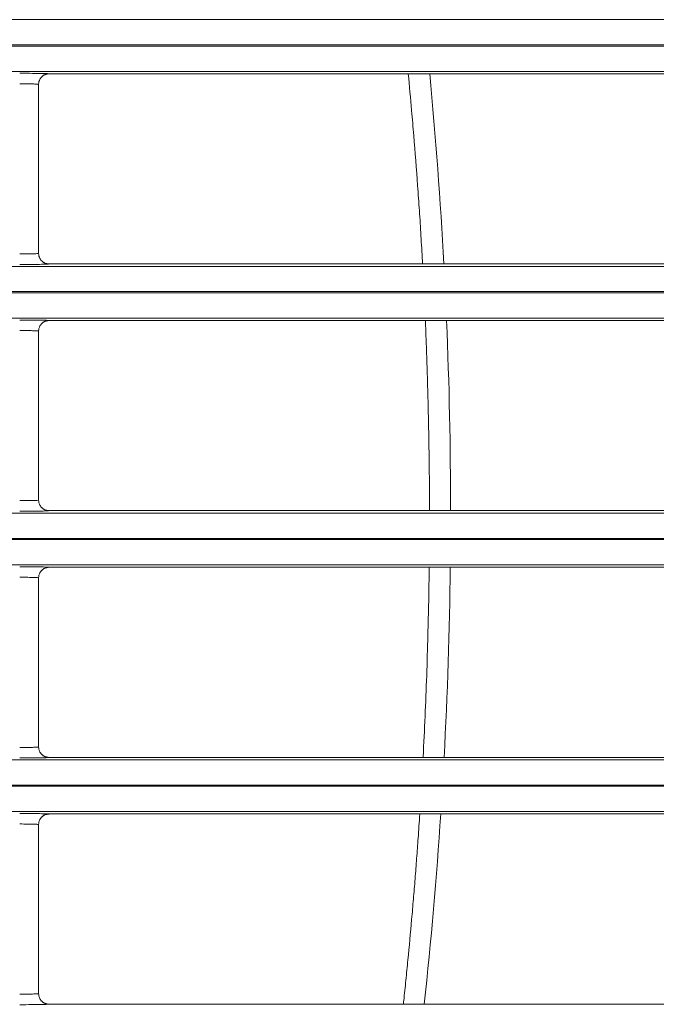
# Model space of a CAD drawing. Extents: x 0 to 750, y 248 to 1086.
# Drawn here: x 237 to 244, y 603 to 613 of the extents above; entities that cross this region are included whole.
import ezdxf

# ---------------------------------------------------------------- set-up
doc = ezdxf.new("R2010")
doc.units = 0
doc.header["$MEASUREMENT"] = 0
doc.layers.add('Product', color=7, linetype='Continuous', lineweight=0)

msp = doc.modelspace()

# ---------------------------------------------------------------- linework, layer by layer
at = {"layer": 'Product', "color": 7, "lineweight": 0}
for p, q in [((119.264, 613.449), (246.506, 613.449)), ((246.506, 613.169), (119.264, 613.169)), ((119.264, 613.155), (246.506, 613.155)), ((246.506, 612.875), (119.264, 612.875)), ((237.368, 612.848), (248.605, 612.848)), ((237.252, 610.853), (237.252, 612.731)), ((248.605, 610.736), (237.368, 610.736)), ((119.264, 610.709), (246.506, 610.709)), ((246.506, 610.429), (119.264, 610.429)), ((119.264, 610.415), (246.506, 610.415)), ((246.506, 610.135), (119.264, 610.135)), ((237.368, 610.108), (248.605, 610.108)), ((237.252, 608.113), (237.252, 609.991)), ((248.605, 607.997), (237.368, 607.997)), ((119.264, 607.969), (246.506, 607.969)), ((246.506, 607.689), (119.264, 607.689)), ((119.264, 607.676), (246.506, 607.676)), ((246.506, 607.396), (119.264, 607.396)), ((237.368, 607.368), (248.605, 607.368)), ((237.252, 605.374), (237.252, 607.252)), ((119.264, 605.229), (246.506, 605.229)), ((248.605, 605.257), (237.368, 605.257)), ((246.506, 604.949), (119.264, 604.949)), ((119.264, 604.936), (246.506, 604.936)), ((246.506, 604.656), (119.264, 604.656)), ((237.368, 604.629), (248.605, 604.629)), ((237.252, 602.634), (237.252, 604.512)), ((248.605, 602.517), (237.368, 602.517))]:
    msp.add_line(p, q, dxfattribs=at)
for points in [[(237.368, 612.848), (237.364, 612.848), (237.361, 612.848), (237.357, 612.847), (237.353, 612.847), (237.349, 612.846), (237.345, 612.846), (237.342, 612.845), (237.338, 612.844), (237.334, 612.843), (237.33, 612.841), (237.326, 612.84), (237.322, 612.838), (237.318, 612.837), (237.315, 612.835), (237.311, 612.833), (237.307, 612.831), (237.304, 612.828), (237.3, 612.826), (237.297, 612.823), (237.293, 612.821), (237.29, 612.818), (237.287, 612.815), (237.284, 612.812), (237.281, 612.809), (237.279, 612.806), (237.276, 612.802), (237.271, 612.796), (237.266, 612.788)], [(237.368, 610.736), (237.364, 610.736), (237.361, 610.737), (237.357, 610.737), (237.353, 610.737), (237.349, 610.738), (237.345, 610.739), (237.342, 610.739), (237.338, 610.74), (237.334, 610.742), (237.33, 610.743), (237.326, 610.744), (237.322, 610.746), (237.318, 610.748), (237.315, 610.749), (237.311, 610.751), (237.307, 610.754), (237.304, 610.756), (237.3, 610.758), (237.297, 610.761), (237.293, 610.764), (237.29, 610.766), (237.287, 610.769), (237.284, 610.773), (237.281, 610.776), (237.278, 610.778), (237.275, 610.782), (237.271, 610.788), (237.266, 610.797)], [(237.368, 610.108), (237.364, 610.108), (237.361, 610.108), (237.357, 610.107), (237.353, 610.107), (237.349, 610.106), (237.345, 610.106), (237.342, 610.105), (237.338, 610.104), (237.334, 610.103), (237.33, 610.102), (237.326, 610.1), (237.322, 610.099), (237.318, 610.097), (237.315, 610.095), (237.311, 610.093), (237.307, 610.091), (237.304, 610.089), (237.3, 610.086), (237.297, 610.084), (237.293, 610.081), (237.29, 610.078), (237.287, 610.075), (237.284, 610.072), (237.281, 610.069), (237.279, 610.066), (237.276, 610.062), (237.271, 610.056), (237.266, 610.048)], [(237.368, 607.997), (237.364, 607.997), (237.361, 607.997), (237.357, 607.997), (237.353, 607.998), (237.349, 607.998), (237.345, 607.999), (237.342, 608), (237.338, 608.001), (237.334, 608.002), (237.33, 608.003), (237.326, 608.005), (237.322, 608.006), (237.318, 608.008), (237.315, 608.01), (237.311, 608.012), (237.307, 608.014), (237.304, 608.016), (237.3, 608.019), (237.297, 608.021), (237.293, 608.024), (237.29, 608.027), (237.287, 608.03), (237.284, 608.033), (237.281, 608.036), (237.278, 608.039), (237.275, 608.043), (237.271, 608.049), (237.266, 608.057)], [(237.368, 607.368), (237.364, 607.368), (237.361, 607.368), (237.357, 607.368), (237.353, 607.367), (237.349, 607.367), (237.345, 607.366), (237.342, 607.365), (237.338, 607.364), (237.334, 607.363), (237.33, 607.362), (237.326, 607.36), (237.322, 607.359), (237.318, 607.357), (237.315, 607.355), (237.311, 607.353), (237.307, 607.351), (237.304, 607.349), (237.3, 607.346), (237.297, 607.344), (237.293, 607.341), (237.29, 607.338), (237.287, 607.335), (237.284, 607.332), (237.281, 607.329), (237.279, 607.326), (237.276, 607.323), (237.271, 607.317), (237.266, 607.308)], [(237.368, 605.257), (237.364, 605.257), (237.361, 605.257), (237.357, 605.257), (237.353, 605.258), (237.349, 605.258), (237.345, 605.259), (237.342, 605.26), (237.338, 605.261), (237.334, 605.262), (237.33, 605.263), (237.326, 605.265), (237.322, 605.266), (237.318, 605.268), (237.315, 605.27), (237.311, 605.272), (237.307, 605.274), (237.304, 605.276), (237.3, 605.279), (237.297, 605.281), (237.293, 605.284), (237.29, 605.287), (237.287, 605.29), (237.284, 605.293), (237.281, 605.296), (237.278, 605.299), (237.275, 605.303), (237.271, 605.309), (237.266, 605.317)], [(237.368, 604.629), (237.364, 604.628), (237.361, 604.628), (237.357, 604.628), (237.353, 604.628), (237.349, 604.627), (237.345, 604.626), (237.342, 604.625), (237.338, 604.624), (237.334, 604.623), (237.33, 604.622), (237.326, 604.621), (237.322, 604.619), (237.318, 604.617), (237.315, 604.616), (237.311, 604.614), (237.307, 604.611), (237.304, 604.609), (237.3, 604.607), (237.297, 604.604), (237.293, 604.601), (237.29, 604.599), (237.287, 604.596), (237.284, 604.592), (237.281, 604.589), (237.279, 604.587), (237.276, 604.583), (237.271, 604.577), (237.266, 604.569)], [(237.368, 602.517), (237.364, 602.517), (237.361, 602.517), (237.357, 602.518), (237.353, 602.518), (237.349, 602.519), (237.345, 602.519), (237.342, 602.52), (237.338, 602.521), (237.334, 602.522), (237.33, 602.524), (237.326, 602.525), (237.322, 602.527), (237.318, 602.528), (237.315, 602.53), (237.311, 602.532), (237.307, 602.534), (237.304, 602.537), (237.3, 602.539), (237.297, 602.542), (237.293, 602.544), (237.29, 602.547), (237.287, 602.55), (237.284, 602.553), (237.281, 602.556), (237.278, 602.559), (237.275, 602.563), (237.271, 602.569), (237.266, 602.577)]]:
    msp.add_lwpolyline(points, dxfattribs=at)
for points, knots in [([(237.042, 612.854), (237.091, 612.854), (237.14, 612.853), (237.184, 612.853), (237.221, 612.853), (237.255, 612.852), (237.283, 612.852), (237.314, 612.851), (237.338, 612.85), (237.352, 612.85), (237.363, 612.849), (237.368, 612.848), (237.368, 612.848)], [0, 0, 0, 0, 1, 1, 1, 2, 2, 2, 3, 3, 3, 4, 4, 4, 4]), ([(241.356, 612.848), (241.369, 612.712), (241.381, 612.576), (241.393, 612.44), (241.402, 612.347), (241.41, 612.255), (241.417, 612.162), (241.433, 611.977), (241.447, 611.792), (241.46, 611.606), (241.464, 611.56), (241.467, 611.514), (241.47, 611.467), (241.477, 611.374), (241.483, 611.282), (241.489, 611.189), (241.492, 611.142), (241.494, 611.096), (241.497, 611.05), (241.503, 610.957), (241.508, 610.864), (241.513, 610.771), (241.514, 610.76), (241.515, 610.748), (241.515, 610.736)], [0, 0, 0, 0, 1, 1, 1, 2, 2, 2, 3, 3, 3, 4, 4, 4, 5, 5, 5, 6, 6, 6, 7, 7, 7, 8, 8, 8, 8]), ([(237.042, 612.737), (237.073, 612.737), (237.105, 612.737), (237.133, 612.736), (237.157, 612.736), (237.179, 612.736), (237.197, 612.735), (237.217, 612.734), (237.232, 612.734), (237.241, 612.733), (237.248, 612.732), (237.252, 612.732), (237.252, 612.731)], [0, 0, 0, 0, 1, 1, 1, 2, 2, 2, 3, 3, 3, 4, 4, 4, 4]), ([(237.252, 610.853), (237.252, 610.852), (237.244, 610.851), (237.231, 610.851), (237.219, 610.85), (237.203, 610.849), (237.184, 610.849), (237.168, 610.848), (237.149, 610.848), (237.128, 610.848), (237.101, 610.847), (237.071, 610.847), (237.042, 610.847)], [0, 0, 0, 0, 1, 1, 1, 2, 2, 2, 3, 3, 3, 4, 4, 4, 4]), ([(237.368, 610.736), (237.368, 610.736), (237.357, 610.735), (237.336, 610.734), (237.318, 610.733), (237.293, 610.733), (237.263, 610.732), (237.238, 610.732), (237.208, 610.731), (237.177, 610.731), (237.134, 610.731), (237.088, 610.731), (237.042, 610.731)], [0, 0, 0, 0, 1, 1, 1, 2, 2, 2, 3, 3, 3, 4, 4, 4, 4]), ([(237.042, 610.114), (237.091, 610.114), (237.14, 610.114), (237.184, 610.113), (237.221, 610.113), (237.255, 610.112), (237.283, 610.112), (237.314, 610.111), (237.338, 610.111), (237.352, 610.11), (237.363, 610.109), (237.368, 610.109), (237.368, 610.108)], [0, 0, 0, 0, 1, 1, 1, 2, 2, 2, 3, 3, 3, 4, 4, 4, 4]), ([(241.546, 610.108), (241.548, 610.068), (241.549, 610.029), (241.551, 609.989), (241.552, 609.952), (241.554, 609.914), (241.555, 609.877), (241.558, 609.802), (241.561, 609.727), (241.563, 609.653), (241.564, 609.615), (241.566, 609.578), (241.567, 609.54), (241.569, 609.465), (241.571, 609.391), (241.573, 609.316), (241.581, 609.016), (241.587, 608.716), (241.59, 608.416), (241.591, 608.277), (241.592, 608.137), (241.592, 607.997)], [0, 0, 0, 0, 1, 1, 1, 2, 2, 2, 3, 3, 3, 4, 4, 4, 5, 5, 5, 6, 6, 6, 7, 7, 7, 7]), ([(237.042, 609.997), (237.073, 609.997), (237.105, 609.997), (237.133, 609.997), (237.157, 609.996), (237.179, 609.996), (237.197, 609.995), (237.217, 609.995), (237.232, 609.994), (237.241, 609.993), (237.248, 609.993), (237.252, 609.992), (237.252, 609.991)], [0, 0, 0, 0, 1, 1, 1, 2, 2, 2, 3, 3, 3, 4, 4, 4, 4]), ([(237.252, 608.113), (237.252, 608.112), (237.244, 608.112), (237.231, 608.111), (237.219, 608.11), (237.203, 608.11), (237.184, 608.109), (237.168, 608.109), (237.149, 608.108), (237.128, 608.108), (237.101, 608.108), (237.071, 608.108), (237.042, 608.108)], [0, 0, 0, 0, 1, 1, 1, 2, 2, 2, 3, 3, 3, 4, 4, 4, 4]), ([(237.368, 607.997), (237.368, 607.996), (237.357, 607.995), (237.336, 607.994), (237.318, 607.993), (237.293, 607.993), (237.263, 607.992), (237.238, 607.992), (237.208, 607.992), (237.177, 607.991), (237.134, 607.991), (237.088, 607.991), (237.042, 607.991)], [0, 0, 0, 0, 1, 1, 1, 2, 2, 2, 3, 3, 3, 4, 4, 4, 4]), ([(237.042, 607.374), (237.091, 607.374), (237.14, 607.374), (237.184, 607.373), (237.221, 607.373), (237.255, 607.373), (237.283, 607.372), (237.314, 607.372), (237.338, 607.371), (237.352, 607.37), (237.363, 607.369), (237.368, 607.369), (237.368, 607.368)], [0, 0, 0, 0, 1, 1, 1, 2, 2, 2, 3, 3, 3, 4, 4, 4, 4]), ([(241.588, 607.368), (241.586, 607.117), (241.581, 606.866), (241.574, 606.615), (241.57, 606.465), (241.566, 606.315), (241.561, 606.165), (241.55, 605.864), (241.537, 605.564), (241.521, 605.263), (241.521, 605.261), (241.521, 605.259), (241.521, 605.257)], [0, 0, 0, 0, 1, 1, 1, 2, 2, 2, 3, 3, 3, 4, 4, 4, 4]), ([(237.042, 607.257), (237.073, 607.257), (237.105, 607.257), (237.133, 607.257), (237.157, 607.256), (237.179, 607.256), (237.197, 607.255), (237.217, 607.255), (237.232, 607.254), (237.241, 607.253), (237.248, 607.253), (237.252, 607.252), (237.252, 607.252)], [0, 0, 0, 0, 1, 1, 1, 2, 2, 2, 3, 3, 3, 4, 4, 4, 4]), ([(237.252, 605.374), (237.252, 605.373), (237.244, 605.372), (237.231, 605.371), (237.219, 605.37), (237.203, 605.37), (237.184, 605.369), (237.168, 605.369), (237.149, 605.369), (237.128, 605.368), (237.101, 605.368), (237.071, 605.368), (237.042, 605.368)], [0, 0, 0, 0, 1, 1, 1, 2, 2, 2, 3, 3, 3, 4, 4, 4, 4]), ([(237.368, 605.257), (237.368, 605.256), (237.357, 605.255), (237.336, 605.254), (237.318, 605.254), (237.293, 605.253), (237.263, 605.253), (237.238, 605.252), (237.208, 605.252), (237.177, 605.252), (237.134, 605.251), (237.088, 605.251), (237.042, 605.251)], [0, 0, 0, 0, 1, 1, 1, 2, 2, 2, 3, 3, 3, 4, 4, 4, 4]), ([(237.042, 604.634), (237.091, 604.634), (237.14, 604.634), (237.184, 604.634), (237.221, 604.633), (237.255, 604.633), (237.283, 604.632), (237.314, 604.632), (237.338, 604.631), (237.352, 604.63), (237.363, 604.63), (237.368, 604.629), (237.368, 604.629)], [0, 0, 0, 0, 1, 1, 1, 2, 2, 2, 3, 3, 3, 4, 4, 4, 4]), ([(241.484, 604.629), (241.478, 604.539), (241.472, 604.45), (241.466, 604.361), (241.46, 604.286), (241.455, 604.211), (241.449, 604.135), (241.444, 604.06), (241.438, 603.985), (241.432, 603.91), (241.429, 603.872), (241.426, 603.835), (241.423, 603.797), (241.417, 603.722), (241.41, 603.647), (241.404, 603.572), (241.401, 603.534), (241.397, 603.496), (241.394, 603.459), (241.381, 603.309), (241.367, 603.158), (241.352, 603.008), (241.345, 602.933), (241.337, 602.858), (241.33, 602.782), (241.322, 602.707), (241.314, 602.632), (241.306, 602.557), (241.305, 602.544), (241.303, 602.53), (241.302, 602.517)], [0, 0, 0, 0, 1, 1, 1, 2, 2, 2, 3, 3, 3, 4, 4, 4, 5, 5, 5, 6, 6, 6, 7, 7, 7, 8, 8, 8, 9, 9, 9, 10, 10, 10, 10]), ([(237.042, 604.518), (237.073, 604.518), (237.105, 604.517), (237.133, 604.517), (237.157, 604.517), (237.179, 604.516), (237.197, 604.516), (237.217, 604.515), (237.232, 604.514), (237.241, 604.514), (237.248, 604.513), (237.252, 604.512), (237.252, 604.512)], [0, 0, 0, 0, 1, 1, 1, 2, 2, 2, 3, 3, 3, 4, 4, 4, 4]), ([(237.252, 602.634), (237.252, 602.633), (237.244, 602.632), (237.231, 602.631), (237.219, 602.631), (237.203, 602.63), (237.184, 602.63), (237.168, 602.629), (237.149, 602.629), (237.128, 602.629), (237.101, 602.628), (237.071, 602.628), (237.042, 602.628)], [0, 0, 0, 0, 1, 1, 1, 2, 2, 2, 3, 3, 3, 4, 4, 4, 4]), ([(237.368, 602.517), (237.368, 602.516), (237.357, 602.515), (237.336, 602.515), (237.318, 602.514), (237.293, 602.513), (237.263, 602.513), (237.238, 602.512), (237.208, 602.512), (237.177, 602.512), (237.134, 602.512), (237.088, 602.511), (237.042, 602.511)], [0, 0, 0, 0, 1, 1, 1, 2, 2, 2, 3, 3, 3, 4, 4, 4, 4])]:
    msp.add_open_spline(points, degree=3, knots=knots, dxfattribs=at)
for points in [[(241.752, 610.736), (241.714, 611.441), (241.661, 612.145), (241.594, 612.848)], [(237.252, 612.731), (237.252, 612.751), (237.257, 612.771), (237.266, 612.788)], [(237.266, 610.797), (237.257, 610.814), (237.252, 610.833), (237.252, 610.853)], [(241.826, 607.997), (241.826, 608.701), (241.811, 609.405), (241.782, 610.108)], [(237.252, 609.991), (237.252, 610.011), (237.257, 610.031), (237.266, 610.048)], [(237.266, 608.057), (237.257, 608.074), (237.252, 608.094), (237.252, 608.113)], [(241.754, 605.257), (241.792, 605.96), (241.814, 606.664), (241.823, 607.368)], [(237.252, 607.252), (237.252, 607.271), (237.257, 607.291), (237.266, 607.308)], [(237.266, 605.317), (237.257, 605.334), (237.252, 605.354), (237.252, 605.374)], [(241.534, 602.517), (241.61, 603.22), (241.671, 603.924), (241.717, 604.629)], [(237.252, 604.512), (237.252, 604.532), (237.257, 604.551), (237.266, 604.569)], [(237.266, 602.577), (237.257, 602.594), (237.252, 602.614), (237.252, 602.634)]]:
    msp.add_open_spline(points, degree=3, dxfattribs=at)

doc.saveas('drawing.dxf')
